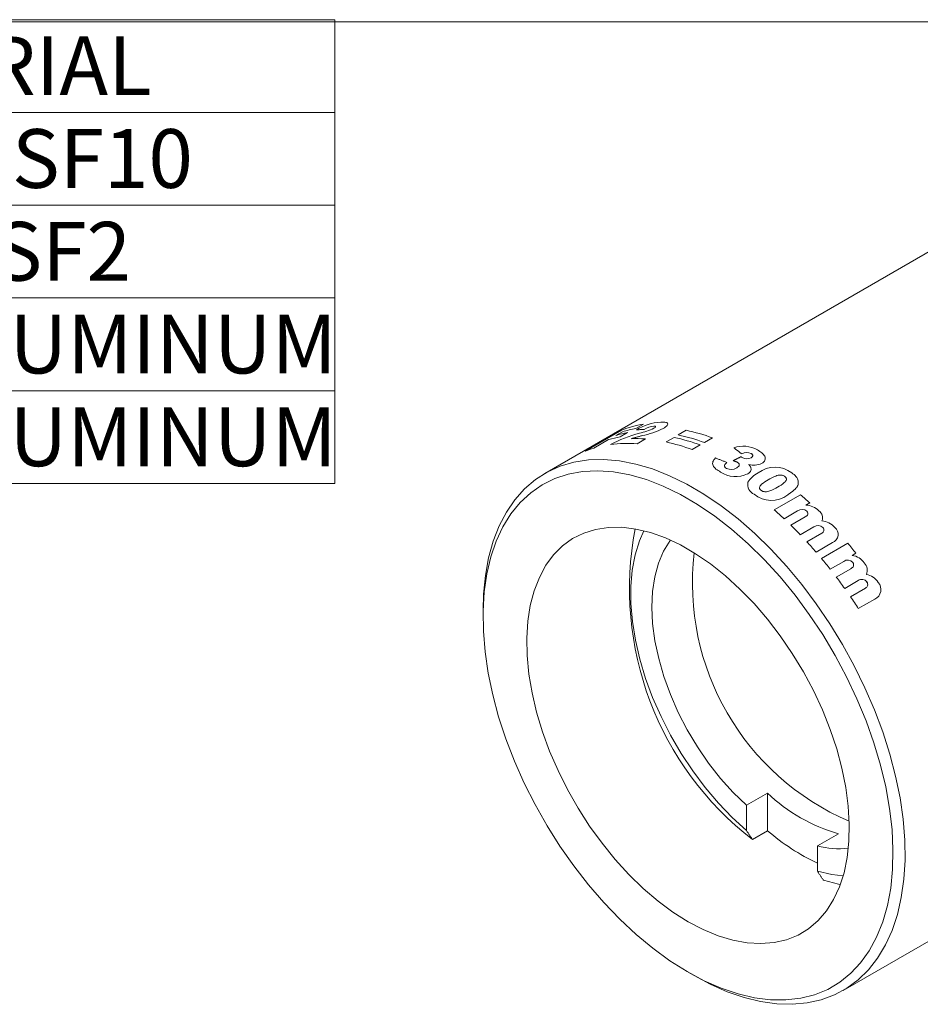
# Model space of a CAD drawing. Units: inches. Extents: x 0.3 to 10.6, y 0.2 to 8.2.
# Drawn here: x 4.9 to 7, y 5.9 to 8.2 of the extents above; entities that cross this region are included whole.
import ezdxf

# ---------------------------------------------------------------- set-up
doc = ezdxf.new("R2010")
doc.units = ezdxf.units.IN
doc.header["$MEASUREMENT"] = 0
doc.styles.add('SLDTEXTSTYLE0', font='TXT', dxfattribs={"width": 0.75})

# ---------------------------------------------------------------- blocks, each defined once
blk = doc.blocks.new('SW_TABLEANNOTATION_0')
at = {"color": 0, "linetype": 'Continuous', "lineweight": 0}
for p, q in [((5.3007, 0), (0, 0)), ((5.3007, -1.0877), (5.3007, 0)), ((0, -0.2175), (5.3007, -0.2175)), ((0, -0.4351), (5.3007, -0.4351)), ((0, -0.6526), (5.3007, -0.6526)), ((0, -0.8702), (5.3007, -0.8702)), ((0, -1.0877), (5.3007, -1.0877))]:
    blk.add_line(p, q, dxfattribs=at)
at = {"color": 0, "linetype": 'Continuous', "lineweight": 0, "attachment_point": 1, "style": 'SLDTEXTSTYLE0'}
for s, insert, char_height in [('MATERIAL', (3.9896, -0.0392), 0.1378), ('BAF10-SF10', (3.9277, -0.2567), 0.1378), ('BK7-SF2', (4.0877, -0.4743), 0.1378), ('6061-T6 ALUMINUM', (3.5794, -0.6918), 0.137795), ('6061-T6 ALUMINUM', (3.5794, -0.9094), 0.137795)]:
    blk.add_mtext(s, dxfattribs=dict(at, insert=insert, char_height=char_height))

msp = doc.modelspace()

# ---------------------------------------------------------------- linework, layer by layer
at = {"color": 7, "linetype": 'Continuous', "lineweight": 0}
for p, q in [((0.3299, 8.1921), (10.6299, 8.1921)), ((7.038, 7.6681), (6.1105, 7.1326)), ((6.2049, 7.1845), (6.29, 7.2337)), ((6.2923, 7.2304), (6.2774, 7.2218)), ((6.3043, 7.2284), (6.2871, 7.2185)), ((6.3422, 7.2484), (6.3239, 7.2379)), ((6.4232, 7.2228), (6.4421, 7.2337)), ((6.2602, 7.2119), (6.2254, 7.1918)), ((6.3463, 7.2135), (6.327, 7.2024)), ((6.3947, 7.2064), (6.4135, 7.2172)), ((6.5037, 7.2159), (6.4848, 7.205)), ((6.4751, 7.1994), (6.4562, 7.1885)), ((6.6487, 7.047), (6.7104, 7.0826)), ((6.703, 7.0446), (6.6715, 7.0264)), ((6.7317, 7.0635), (6.7227, 7.0583)), ((6.6874, 7.0112), (6.7214, 7.0308)), ((6.7415, 7.0072), (6.7097, 6.9888)), ((6.7252, 6.9723), (6.7604, 6.9926)), ((6.7854, 6.9707), (6.7467, 6.9483)), ((6.7594, 6.9334), (6.8211, 6.969)), ((6.8403, 6.9454), (6.8313, 6.9402)), ((6.8115, 6.9262), (6.78, 6.908)), ((6.7942, 6.8896), (6.8282, 6.9092)), ((6.8457, 6.8813), (6.8138, 6.8629)), ((6.8274, 6.8435), (6.8625, 6.8638)), ((6.8846, 6.838), (6.8458, 6.8157)), ((5.9655, 6.8121), (5.9655, 6.7958)), ((6.8105, 5.9202), (7.9698, 6.5894)), ((6.5834, 6.3542), (6.6329, 6.3828)), ((6.6329, 6.3828), (6.6331, 6.2942)), ((6.5834, 6.3542), (6.5835, 6.2948)), ((6.6331, 6.2942), (6.5977, 6.2738)), ((6.7992, 6.2874), (6.7497, 6.2588)), ((6.7498, 6.1995), (6.7497, 6.2588)), ((6.4463, 5.963), (6.4604, 5.9549))]:
    msp.add_line(p, q, dxfattribs=at)
at = {"color": 7, "linetype": 'Continuous', "lineweight": 0, "flags": 128}
for points in [[(6.4835, 7.0841), (6.4432, 7.1076), (6.4029, 7.1273), (6.363, 7.1431), (6.3238, 7.1547), (6.2855, 7.1621), (6.2483, 7.1653), (6.2126, 7.1642), (6.1785, 7.1589), (6.1463, 7.1494), (6.1161, 7.1358), (6.0883, 7.118), (6.0629, 7.0964), (6.0402, 7.0709), (6.0203, 7.0419), (6.0033, 7.0094), (5.9894, 6.9737), (5.9786, 6.935), (5.971, 6.8936), (5.9666, 6.8497), (5.9655, 6.8121)], [(6.4687, 7.06), (6.4285, 7.0834), (6.3883, 7.1029), (6.3486, 7.1183), (6.3095, 7.1295), (6.2714, 7.1364), (6.2346, 7.139), (6.1992, 7.1372), (6.1656, 7.1311), (6.1339, 7.1206), (6.1044, 7.106), (6.0773, 7.0872), (6.0528, 7.0644), (6.0311, 7.0378), (6.0123, 7.0076), (5.9965, 6.9739), (5.9839, 6.937), (5.9745, 6.8972), (5.9684, 6.8548), (5.9657, 6.8099), (5.9664, 6.763), (5.9704, 6.7145), (5.9777, 6.6645), (5.9884, 6.6135), (6.0022, 6.5618), (6.0192, 6.5099), (6.0392, 6.4579), (6.062, 6.4065), (6.0876, 6.3558), (6.1156, 6.3062), (6.146, 6.2581), (6.1784, 6.2119), (6.2128, 6.1678), (6.2488, 6.1261), (6.2861, 6.0872), (6.3246, 6.0514), (6.364, 6.0188), (6.4039, 5.9897), (6.4441, 5.9643), (6.4844, 5.9428), (6.5244, 5.9253), (6.5638, 5.912), (6.6024, 5.903), (6.6399, 5.8982), (6.6761, 5.8978), (6.7106, 5.9018), (6.7433, 5.9101), (6.7739, 5.9226), (6.8022, 5.9394), (6.828, 5.9602), (6.8512, 5.9849), (6.8714, 6.0133), (6.8888, 6.0453), (6.903, 6.0806), (6.914, 6.119), (6.9217, 6.1602), (6.9261, 6.2038), (6.9271, 6.2497), (6.9248, 6.2975), (6.9191, 6.3468), (6.9101, 6.3974), (6.8978, 6.4487), (6.8824, 6.5006), (6.8639, 6.5526), (6.8425, 6.6043), (6.8183, 6.6555), (6.7915, 6.7056), (6.7622, 6.7545), (6.7308, 6.8017), (6.6974, 6.8469), (6.6622, 6.8898), (6.6255, 6.9301), (6.5875, 6.9676), (6.5485, 7.0018), (6.5089, 7.0327), (6.4687, 7.06)], [(6.4604, 5.9549), (6.498, 5.9348), (6.5381, 5.9171), (6.5777, 5.9034), (6.6165, 5.8939), (6.6543, 5.8886), (6.6908, 5.8875), (6.7257, 5.8907), (6.7589, 5.8981), (6.7901, 5.9097), (6.8191, 5.9254), (6.8457, 5.9451), (6.8698, 5.9687), (6.8911, 5.9959), (6.9096, 6.0267), (6.925, 6.0609), (6.9374, 6.0981), (6.9466, 6.1382), (6.9526, 6.1808), (6.9553, 6.2258), (6.9547, 6.2728), (6.9508, 6.3214), (6.9437, 6.3714), (6.9333, 6.4225), (6.9198, 6.4742), (6.9033, 6.5263), (6.8838, 6.5784), (6.8614, 6.6301), (6.8364, 6.6812), (6.8089, 6.7312), (6.7791, 6.7799), (6.7472, 6.8268), (6.7134, 6.8718), (6.6778, 6.9145), (6.6409, 6.9546), (6.6027, 6.9918), (6.5636, 7.026), (6.5238, 7.0568), (6.4835, 7.0841)], [(6.464, 6.9444), (6.4285, 6.9649), (6.3932, 6.9814), (6.3584, 6.9939), (6.3243, 7.0022), (6.2913, 7.0062), (6.2597, 7.006), (6.2297, 7.0014), (6.2016, 6.9926), (6.1757, 6.9797), (6.1521, 6.9626), (6.1311, 6.9417), (6.1129, 6.9171), (6.0977, 6.8889), (6.0855, 6.8575), (6.0764, 6.8231), (6.0707, 6.7861), (6.0682, 6.7466), (6.069, 6.7052), (6.0732, 6.6621), (6.0806, 6.6178), (6.0913, 6.5726), (6.105, 6.5269), (6.1218, 6.4811), (6.1414, 6.4357), (6.1638, 6.391), (6.1885, 6.3474), (6.2156, 6.3053), (6.2447, 6.2651), (6.2755, 6.2271), (6.3079, 6.1916), (6.3415, 6.1591), (6.376, 6.1297), (6.4111, 6.1037), (6.4465, 6.0813), (6.4819, 6.0628), (6.517, 6.0483), (6.5515, 6.0379), (6.5851, 6.0317), (6.6174, 6.0298), (6.6483, 6.0322), (6.6774, 6.0389), (6.7044, 6.0498), (6.7292, 6.0648), (6.7515, 6.0838), (6.7711, 6.1066), (6.7878, 6.133), (6.8016, 6.1628), (6.8122, 6.1958), (6.8196, 6.2315), (6.8237, 6.2698), (6.8246, 6.3103), (6.8221, 6.3526), (6.8163, 6.3963), (6.8072, 6.4412), (6.795, 6.4867), (6.7797, 6.5324), (6.7615, 6.5781), (6.7405, 6.6232), (6.7169, 6.6674), (6.6909, 6.7103), (6.6628, 6.7515), (6.6328, 6.7907), (6.6012, 6.8274), (6.5682, 6.8615), (6.5341, 6.8925), (6.4993, 6.9202), (6.464, 6.9444)], [(6.3428, 6.9982), (6.3324, 6.9743), (6.3223, 6.9415), (6.3156, 6.9058), (6.3123, 6.8676), (6.3124, 6.8272), (6.3159, 6.785), (6.3229, 6.7415), (6.3332, 6.697), (6.3467, 6.652), (6.3634, 6.607), (6.383, 6.5623), (6.4053, 6.5184), (6.4302, 6.4757), (6.4574, 6.4347), (6.4866, 6.3958), (6.5176, 6.3592), (6.55, 6.3255), (6.5835, 6.2948)], [(6.4051, 6.9763), (6.4041, 6.975), (6.389, 6.9502), (6.377, 6.9219), (6.3684, 6.8904), (6.3632, 6.856), (6.3615, 6.8192), (6.3634, 6.7803), (6.3688, 6.7399), (6.3776, 6.6984), (6.3898, 6.6562), (6.4051, 6.6139), (6.4235, 6.572), (6.4447, 6.5309), (6.4685, 6.4911), (6.4946, 6.4532), (6.5226, 6.4174), (6.5523, 6.3843), (6.5834, 6.3542)], [(6.7498, 6.1995), (6.7833, 6.1917), (6.8102, 6.1886)], [(6.7641, 6.1784), (6.7992, 6.1695), (6.8037, 6.1686)]]:
    msp.add_lwpolyline(points, dxfattribs=at)
at = {"color": 7, "linetype": 'Continuous', "lineweight": 0}
for centre, radius, start, end in [((6.3915, 7.1252), 0.1281, 94.1592, 121.1515), ((6.3511, 6.9799), 0.2529, 100.6539, 106.9264), ((6.3834, 7.0032), 0.2487, 99.5245, 112.0375), ((6.3663, 6.9871), 0.2543, 99.5982, 106.9139), ((6.2996, 7.3785), 0.1551, 282.2006, 295.4036), ((6.3054, 7.4012), 0.1829, 280.4951, 296.9614), ((6.374, 7.1852), 0.059, 97.2727, 120.9077), ((6.3502, 6.8014), 0.442, 69.6838, 77.9967), ((6.3339, 6.9699), 0.2529, 100.6539, 106.9264), ((6.4173, 6.9079), 0.3301, 104.9058, 117.6253), ((6.324, 6.9015), 0.3128, 85.908, 92.0052), ((6.3028, 6.774), 0.442, 69.6838, 77.9967), ((6.3216, 6.7849), 0.442, 69.6838, 77.9967), ((6.3313, 6.7905), 0.442, 69.6838, 77.9967), ((6.2958, 6.9609), 0.2414, 106.9428, 112.1278), ((6.305, 6.9056), 0.2975, 85.7564, 97.8725), ((6.5766, 7.1329), 0.0637, 59.1955, 110.7571), ((6.5841, 7.1578), 0.0238, 65.0018, 119.3366), ((6.5843, 7.1892), 0.0221, 240.5034, 296.7753), ((6.5583, 7.1894), 0.0642, 236.4476, 295.1445), ((6.5477, 7.1667), 0.0248, 243.3499, 300.9226), ((6.5813, 7.1434), 0.0129, 289.1625, 15.6735), ((6.6003, 7.1959), 0.0441, 255.1485, 295.0305), ((6.6505, 7.0813), 0.0658, 53.237, 126.7856), ((6.6122, 7.1071), 0.0259, 169.6917, 245.0005), ((6.6417, 7.1337), 0.0643, 230.9904, 306.6829), ((6.0969, 6.38), 0.9328, 47.1147, 48.873), ((6.0341, 6.3432), 0.9344, 46.9869, 48.872), ((6.7136, 7.0306), 0.0175, 48.9354, 127.1397), ((6.7213, 7.0132), 0.0451, 44.6793, 88.2309), ((6.7209, 7.0384), 0.00683, 324.8453, 52.6885), ((6.742, 7.0286), 0.0199, 338.3614, 55.1631), ((6.7568, 6.976), 0.0453, 41.6325, 85.387), ((7.0529, 6.8622), 0.7439, 169.1266, 232.278), ((5.9829, 6.2895), 1.0086, 43.9009, 45.6924), ((6.7512, 6.9941), 0.0163, 44.3683, 126.5251), ((6.7571, 6.9997), 0.00815, 346.8352, 45.8221), ((6.7779, 6.9899), 0.0207, 291.4225, 51.661), ((5.9349, 6.2441), 1.0746, 40.9392, 42.6564), ((5.9577, 6.2466), 1.1258, 38.3715, 39.9227), ((7.0641, 6.8748), 0.6074, 173.2356, 246.759), ((5.8952, 6.2103), 1.1268, 38.2584, 39.9223), ((6.8207, 6.9142), 0.0151, 38.3723, 127.7872), ((6.8253, 6.8984), 0.0423, 35.214, 81.7907), ((6.8262, 6.9178), 0.00868, 325.7738, 41.9806), ((6.8421, 6.9054), 0.0248, 336.7973, 44.4004), ((5.8612, 6.1839), 1.1698, 35.478, 37.1008), ((6.8542, 6.87), 0.0141, 34.1822, 127.1969), ((6.8568, 6.854), 0.0425, 32.677, 79.0408), ((6.8578, 6.8721), 0.01, 343.7758, 36.2973), ((6.8743, 6.8604), 0.0246, 294.6853, 42.1424), ((5.8377, 6.1675), 1.1985, 32.7389, 34.3357), ((6.909, 6.6716), 0.3996, 226.2837, 254.0414), ((6.9878, 6.7119), 0.548, 229.6627, 244.2544), ((6.8007, 6.4542), 0.2019, 255.3675, 276.181)]:
    msp.add_arc(centre, radius, start, end, dxfattribs=at)
for points, knots in [([(6.3822, 7.2531), (6.3856, 7.2531), (6.3925, 7.2531), (6.3984, 7.2511), (6.3991, 7.248), (6.3974, 7.245), (6.394, 7.2416), (6.3902, 7.2393), (6.3883, 7.2381)], [0, 0, 0, 0, 0.250547, 0.499726, 0.624932, 0.749864, 0.874906, 1, 1, 1, 1]), ([(6.3661, 7.2384), (6.3673, 7.2391), (6.3691, 7.2403), (6.37, 7.2415), (6.3704, 7.2426), (6.3698, 7.2434), (6.3682, 7.2437), (6.3671, 7.2437), (6.3665, 7.2437)], [0, 0, 0, 0, 0.249085, 0.372708, 0.499717, 0.749205, 0.874521, 1, 1, 1, 1]), ([(6.6093, 7.1876), (6.6128, 7.1855), (6.6197, 7.1812), (6.6261, 7.1744), (6.6276, 7.1682), (6.6269, 7.1636), (6.624, 7.1592), (6.6207, 7.157), (6.619, 7.1559)], [0, 0, 0, 0, 0.250455, 0.499999, 0.623314, 0.751501, 0.875439, 1, 1, 1, 1]), ([(6.5228, 7.1359), (6.5189, 7.1382), (6.5113, 7.1427), (6.505, 7.1497), (6.5037, 7.1557), (6.5047, 7.1618), (6.5083, 7.166), (6.5107, 7.1688)], [0, 0, 0, 0, 0.2505209, 0.499741, 0.6240711, 0.7500703, 1, 1, 1, 1]), ([(6.5605, 7.1454), (6.562, 7.1464), (6.5643, 7.1479), (6.566, 7.1503), (6.5667, 7.1522), (6.5666, 7.1542), (6.5656, 7.1561), (6.5638, 7.1578), (6.5623, 7.1587), (6.5616, 7.1592)], [0, 0, 0, 0, 0.2498103, 0.3773752, 0.4998821, 0.624499, 0.7497723, 0.8747933, 1, 1, 1, 1]), ([(6.5943, 7.1694), (6.5954, 7.1701), (6.597, 7.1712), (6.598, 7.173), (6.5983, 7.1744), (6.598, 7.1759), (6.5971, 7.1772), (6.5958, 7.1784), (6.5947, 7.1791), (6.5941, 7.1794)], [0, 0, 0, 0, 0.249371, 0.376504, 0.499465, 0.621508, 0.74957, 0.87471, 1, 1, 1, 1]), ([(6.5375, 7.1584), (6.5363, 7.1573), (6.5339, 7.1552), (6.5319, 7.1521), (6.5319, 7.1495), (6.533, 7.147), (6.5351, 7.1455), (6.5366, 7.1445)], [0, 0, 0, 0, 0.250715, 0.500563, 0.625016, 0.750842, 1, 1, 1, 1]), ([(6.5867, 7.1118), (6.5896, 7.116), (6.5954, 7.1245), (6.6059, 7.1309), (6.6111, 7.134)], [0, 0, 0, 0, 0.49871, 1, 1, 1, 1]), ([(6.6344, 7.1176), (6.6289, 7.1143), (6.6216, 7.11), (6.6153, 7.1036), (6.6138, 7.1003), (6.6139, 7.0979), (6.6145, 7.0962), (6.6156, 7.0945), (6.6167, 7.0936), (6.6173, 7.0931)], [0, 0, 0, 0, 0.500561, 0.655583, 0.780757, 0.836145, 0.889475, 0.943272, 1, 1, 1, 1]), ([(6.6734, 7.1256), (6.6727, 7.1261), (6.6712, 7.1271), (6.6686, 7.1281), (6.6657, 7.1288), (6.662, 7.1289), (6.6573, 7.1282), (6.6472, 7.1249), (6.64, 7.1208), (6.6344, 7.1176)], [0, 0, 0, 0, 0.062505, 0.124988, 0.184757, 0.249863, 0.360539, 0.499688, 1, 1, 1, 1]), ([(6.6561, 7.1003), (6.6618, 7.1036), (6.669, 7.1079), (6.6754, 7.1142), (6.677, 7.1174), (6.6772, 7.1199), (6.6766, 7.122), (6.6754, 7.1239), (6.6741, 7.125), (6.6734, 7.1256)], [0, 0, 0, 0, 0.5002695, 0.6387945, 0.7500634, 0.8145089, 0.8750382, 0.9374895, 1, 1, 1, 1]), ([(6.6899, 7.1341), (6.6934, 7.1312), (6.7002, 7.1256), (6.7049, 7.1167), (6.7052, 7.1096), (6.7038, 7.1027), (6.7001, 7.0984), (6.6977, 7.0955)], [0, 0, 0, 0, 0.250336, 0.499717, 0.624899, 0.750144, 1, 1, 1, 1]), ([(6.6173, 7.0931), (6.618, 7.0926), (6.6195, 7.0916), (6.6221, 7.0905), (6.625, 7.0898), (6.6287, 7.0895), (6.6334, 7.0901), (6.6435, 7.093), (6.6506, 7.0971), (6.6561, 7.1003)], [0, 0, 0, 0, 0.062525, 0.124973, 0.187528, 0.249933, 0.363516, 0.49987, 1, 1, 1, 1]), ([(6.7604, 6.9926), (6.7614, 6.9933), (6.7636, 6.9946), (6.7646, 6.9967), (6.7651, 6.9978)], [0, 0, 0, 0, 0.50157, 1, 1, 1, 1]), ([(6.8625, 6.8638), (6.8636, 6.8645), (6.8658, 6.8658), (6.8669, 6.8681), (6.8674, 6.8693)], [0, 0, 0, 0, 0.5015702, 1, 1, 1, 1])]:
    msp.add_open_spline(points, degree=3, knots=knots, dxfattribs=at)
for points in [[(6.3437, 7.2358), (6.3252, 7.2349)], [(6.3387, 7.2213), (6.313, 7.2141)], [(6.5724, 7.1786), (6.5541, 7.1925)], [(6.5107, 7.1688), (6.5375, 7.1584)], [(6.5525, 7.1627), (6.5707, 7.1718)], [(6.5616, 7.1592), (6.5525, 7.1627)], [(6.5707, 7.1718), (6.5734, 7.1699)], [(6.589, 7.1532), (6.5937, 7.1469)], [(6.6977, 7.0955), (6.6801, 7.0821)], [(6.7214, 7.0308), (6.7265, 7.0344)], [(6.8282, 6.9092), (6.8333, 6.9129)], [(6.5977, 6.2738), (6.5835, 6.2948)], [(6.7498, 6.1995), (6.7641, 6.1784)]]:
    msp.add_open_spline(points, degree=1, dxfattribs=at)

# ---------------------------------------------------------------- block references
msp.add_blockref('SW_TABLEANNOTATION_0', (0.3174, 8.1968), dxfattribs=at)

doc.saveas('drawing.dxf')
